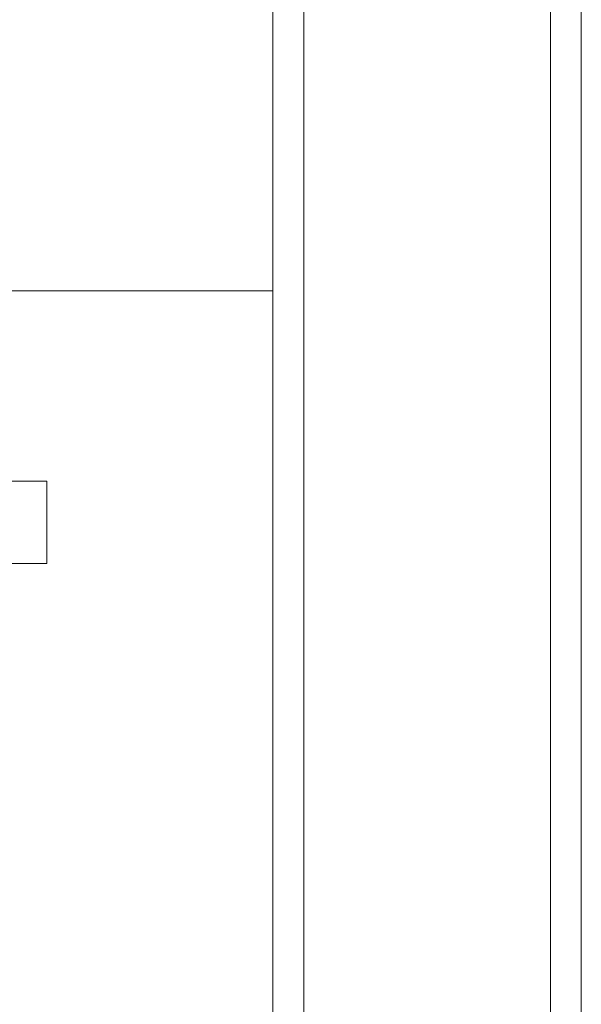
# Model space of a CAD drawing. Units: millimetres. Extents: x 10 to 356, y 36 to 266.
# Drawn here: x 176 to 181, y 190 to 200 of the extents above; entities that cross this region are included whole.
import ezdxf

# ---------------------------------------------------------------- set-up
doc = ezdxf.new("R2010")
doc.units = ezdxf.units.MM

msp = doc.modelspace()

# ---------------------------------------------------------------- linework, layer by layer
at = {"color": 7, "linetype": 'Continuous', "lineweight": 15}
for p, q in [((178.24538, 197.34917), (178.24538, 239.89917)), ((180.94537, 239.69917), (180.94537, 165.19917)), ((181.24537, 239.69917), (181.24537, 165.19917)), ((178.24538, 197.34917), (150.99537, 197.34917)), ((178.24538, 197.34917), (178.24538, 169.75803)), ((175.24537, 195.49916), (176.04538, 195.49916)), ((176.04538, 195.36869), (176.04539, 195.36871)), ((176.04539, 194.82963), (176.04538, 194.82964)), ((176.04538, 194.69918), (175.24537, 194.69918))]:
    msp.add_line(p, q, dxfattribs=at)
at = {"color": 8, "linetype": 'Continuous', "lineweight": 15}
msp.add_line((178.54537, 202.47237), (178.54537, 169.53125), dxfattribs=at)
at = {"color": 7, "linetype": 'Continuous', "lineweight": 15}
for points, knots in [([(176.04538, 194.69917), (176.04538, 194.70451), (176.04538, 194.71274), (176.04538, 194.7626), (176.04538, 194.81423), (176.04538, 194.87832), (176.04538, 194.97144), (176.04538, 195.09917), (176.04538, 195.22689), (176.04538, 195.32002), (176.04538, 195.3841), (176.04538, 195.43573), (176.04538, 195.4856), (176.04538, 195.49382), (176.04538, 195.49917)], [0, 0, 0, 0, 0.1197258, 0.1841843, 0.2500011, 0.3158182, 0.3802726, 0.5000007, 0.6197288, 0.6841811, 0.7499983, 0.815815, 0.8802747, 1, 1, 1, 1]), ([(176.04538, 195.49916), (176.04538, 195.49372), (176.04538, 195.48283), (176.04538, 195.39608), (176.04538, 195.26403), (176.04538, 195.09917), (176.04538, 194.93431), (176.04538, 194.80225), (176.04538, 194.7155), (176.04538, 194.70462), (176.04538, 194.69918)], [0, 0, 0, 0, 0.1190141, 0.2380301, 0.3690139, 0.4999995, 0.6309873, 0.7619712, 0.8809859, 1, 1, 1, 1])]:
    msp.add_open_spline(points, degree=3, knots=knots, dxfattribs=at)

doc.saveas('drawing.dxf')
